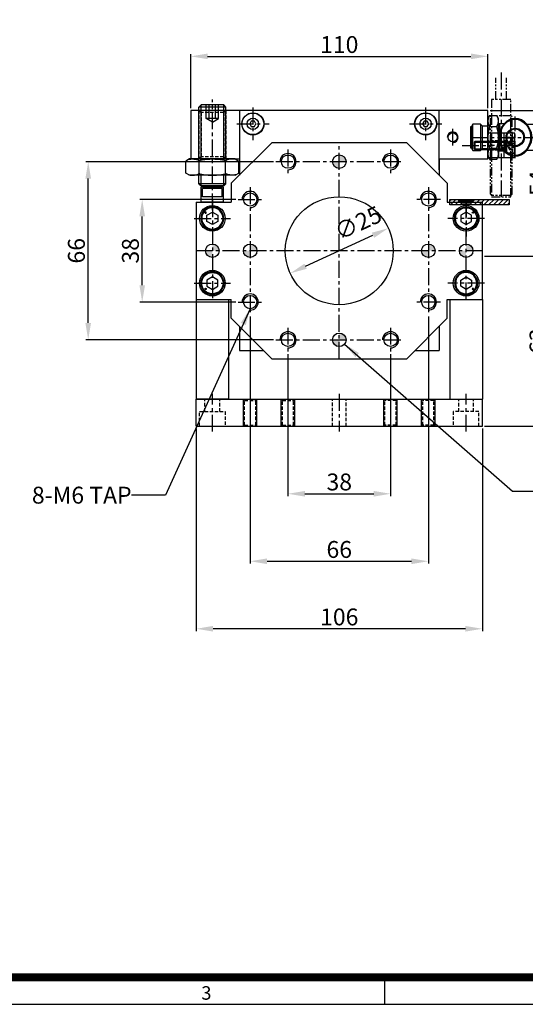
# Model space of a CAD drawing. Units: millimetres. Extents: x 0 to 840, y 0 to 594.
# Drawn here: x 285 to 472, y 0 to 365 of the extents above; entities that cross this region are included whole.
import ezdxf
from ezdxf.enums import TextEntityAlignment as Align

# ---------------------------------------------------------------- set-up
doc = ezdxf.new("R2010")
doc.units = ezdxf.units.MM
doc.header["$LTSCALE"] = 5
doc.header["$MEASUREMENT"] = 0
for name, pattern in [('CENTER', [2, 1.25, -0.25, 0.25, -0.25]), ('DASHED', [3.5, 2, -1.5]), ('HIDDEN', [0.375, 0.25, -0.125]), ('PHANTOM2', [1.25, 0.625, -0.125, 0.125, -0.125, 0.125, -0.125])]:
    doc.linetypes.add(name, pattern=pattern)
for name, color, linetype in [('3', 3, 'Continuous'), ('AM_VIS', 7, 'Continuous'), ('bom-udef', 3, 'Continuous'), ('CENTER', 1, 'CENTER'), ('cl', 1, 'CENTER'), ('DIM', 4, 'Continuous'), ('hl', 2, 'HIDDEN'), ('NORMAL', 7, 'Continuous'), ('rd', 1, 'Continuous'), ('SENSOR', 7, 'Continuous')]:
    doc.layers.add(name, color=color, linetype=linetype)
doc.styles.add('DIM', font='ROMANS.shx')
doc.styles.get("Standard").update_dxf_attribs({"font": 'romans.shx', "bigfont": 'hgs.shx'})
doc.dimstyles.new('ISO-25', dxfattribs={"dimtxt": 2.5, "dimasz": 2.5, "dimexe": 1.25, "dimexo": 0.625, "dimtad": 1, "dimtxsty": 'Standard', "dimcen": 2.5, "dimclrd": 3, "dimclre": 3, "dimadec": 0, "dimazin": 0, "dimtfac": 1, "dimtmove": 0, "dimatfit": 3, "dimfxl": 0, "dimarcsym": 0})
doc.dimstyles.get("Standard").update_dxf_attribs({"dimtxt": 2.5, "dimasz": 2.5, "dimexe": 0.3425, "dimexo": 0.3425, "dimgap": 1, "dimtad": 1, "dimzin": 12, "dimdsep": 46, "dimtxsty": 'Standard', "dimcen": 0.09, "dimclrd": 2, "dimclre": 2, "dimclrt": 3, "dimadec": 0, "dimazin": 3, "dimtfac": 1, "dimtmove": 0, "dimatfit": 0, "dimfxl": 0, "dimtolj": 1, "dimtzin": 0, "dimarcsym": 0})

# ---------------------------------------------------------------- blocks, each defined once
blk = doc.blocks.new('A$C72C11EAB')
at = {"layer": '3'}
for p, q in [((168, 4), (168, 0)), ((0, 0), (336, 0))]:
    blk.add_line(p, q, dxfattribs=at)
at = {"layer": '3', "const_width": 1.2}
blk.add_lwpolyline([(4, 4), (332, 4), (332, 233.6), (4, 233.6)], close=True, dxfattribs=at)
at = {"layer": '3', "insert": (140.87, 2.68), "char_height": 2, "width": 22.8674, "attachment_point": 1}
blk.add_mtext('{\\f돋움체|b0|i0|c129|p49;3}', dxfattribs=at)
blk = doc.blocks.new('*D245')
at = {"color": 3, "lineweight": -2}
for p, q in [((348.3, 331.94), (348.3, 351.94)), ((354.55, 351.08), (452.05, 351.08)), ((458.3, 331.94), (458.3, 351.94))]:
    blk.add_line(p, q, dxfattribs=at)
at = {"color": 3}
for points in [[(354.55, 352.13), (354.55, 350.04), (348.3, 351.08)], [(452.05, 352.13), (452.05, 350.04), (458.3, 351.08)]]:
    blk.add_solid(points, dxfattribs=at)
at = {"layer": 'DEFPOINTS', "color": 0}
for p in [(458.3, 351.08), (348.3, 331.08), (458.3, 331.08)]:
    blk.add_point(p, dxfattribs=at)
at = {"color": 2, "insert": (403.3, 355.46), "char_height": 6.25, "attachment_point": 5, "style": 'DIM'}
blk.add_mtext('\\A1;110', dxfattribs=at)
blk = doc.blocks.new('HS_BOM')
blk.add_circle((0, 0), 0.25)
at = {"flags": 1}
for tag, p in [('A', (-0.03, 0.62)), ('C', (-0.03, 0.3)), ('B', (-0.03, 0.46)), ('D', (-0.03, 0.14)), ('E', (-0.03, -0.02)), ('G', (-0.03, -0.33)), ('J', (-0.03, -0.8)), ('F', (-0.03, -0.19)), ('H', (-0.03, -0.48)), ('I', (-0.03, -0.64))]:
    blk.add_attdef(tag, p, '', height=0.1, dxfattribs=at)
blk = doc.blocks.new('A$C01502320')
at = {"color": 5}
for p, q in [((4.25, 6.56), (2.25, 5.4)), ((2.25, 5.4), (2.25, 3.1)), ((6.25, 5.4), (4.25, 6.56)), ((6.25, 3.1), (6.25, 5.4)), ((2.25, 3.1), (4.25, 1.94)), ((4.25, 1.94), (6.25, 3.1))]:
    blk.add_line(p, q, dxfattribs=at)
for radius in [4.25, 3.95]:
    blk.add_circle((4.25, 4.25), radius, dxfattribs=at)
at = {"layer": 'bom-udef', "color": 5}
blk.add_blockref('HS_BOM', (6.75, 6.38), dxfattribs=at)
blk = doc.blocks.new('A$C4A736BE4')
h = blk.add_hatch(color=256)
h.paths.add_polyline_path([(53.75, 73), (51.25, 73, 0.414214), (53.75, 70.5)])
h.paths.add_polyline_path([(56.25, 73, 0.414214), (53.75, 75.5), (53.75, 73)])
h = blk.add_hatch(color=256)
h.paths.add_polyline_path([(6.75, 40), (4.25, 40, 0.414214), (6.75, 37.5)])
h.paths.add_polyline_path([(6.75, 42.5), (6.75, 40), (9.25, 40, 0.414214)])
h = blk.add_hatch(color=256)
h.paths.add_polyline_path([(20.75, 40), (18.25, 40, 0.414214), (20.75, 37.5)])
h.paths.add_polyline_path([(20.75, 42.5), (20.75, 40), (23.25, 40, 0.414214)])
h = blk.add_hatch(color=256)
h.paths.add_polyline_path([(86.75, 40), (84.25, 40, 0.414214), (86.75, 37.5)])
h.paths.add_polyline_path([(86.75, 42.5), (86.75, 40), (89.25, 40, 0.414214)])
h = blk.add_hatch(color=256)
h.paths.add_polyline_path([(100.75, 40), (98.25, 40, 0.414214), (100.75, 37.5)])
h.paths.add_polyline_path([(100.75, 42.5), (100.75, 40), (103.25, 40, 0.414214)])
h = blk.add_hatch(color=256)
h.paths.add_polyline_path([(53.75, 7), (51.25, 7, 0.414214), (53.75, 4.5)])
h.paths.add_polyline_path([(53.75, 9.5), (53.75, 7), (56.25, 7, 0.414214)])
for p, q in [((13.75, 65), (28.75, 80)), ((78.75, 80), (28.75, 80)), ((78.75, 80), (93.75, 65)), ((13.75, 65), (13.75, 58)), ((93.75, 65), (93.75, 58)), ((0.75, 58), (0.75, 22)), ((0.75, 58), (13.75, 58)), ((93.75, 58), (106.75, 58)), ((106.75, 22), (106.75, 58)), ((0.75, 22), (13.75, 22)), ((13.75, 15), (13.75, 22)), ((93.75, 15), (93.75, 22)), ((93.75, 22), (106.75, 22)), ((28.75, 0), (13.75, 15)), ((93.75, 15), (78.75, 0)), ((28.75, 0), (78.75, 0))]:
    blk.add_line(p, q)
for centre, radius in [((34.75, 73), 2.46), ((53.75, 73), 2.5), ((72.75, 73), 2.46), ((20.75, 59), 2.46), ((53.75, 40), 20), ((86.75, 59), 2.46), ((6.75, 52), 4.75), ((100.75, 52), 4.75), ((6.75, 40), 2.5), ((20.75, 40), 2.5), ((86.75, 40), 2.5), ((100.75, 40), 2.5), ((6.75, 28), 4.75), ((100.75, 28), 4.75), ((20.75, 21), 2.46), ((86.75, 21), 2.46), ((34.75, 7), 2.46), ((53.75, 7), 2.5), ((72.75, 7), 2.46)]:
    blk.add_circle(centre, radius)
at = {"color": 1}
for centre in [(34.75, 73), (72.75, 73), (20.75, 59), (86.75, 59), (20.75, 21), (86.75, 21), (34.75, 7), (72.75, 7)]:
    blk.add_arc(centre, 3, 270, 180, dxfattribs=at)
at = {"layer": 'cl'}
for p, q in [((34.75, 77.5), (34.75, 68.5)), ((53.75, 0), (53.75, 80)), ((72.75, 77.5), (72.75, 68.5)), ((30.25, 73), (77.25, 73)), ((20.75, 63.5), (20.75, 16.5)), ((86.75, 63.5), (86.75, 16.5)), ((6.75, 58.75), (6.75, 21.25)), ((16.25, 59), (25.25, 59)), ((91.25, 59), (82.25, 59)), ((100.75, 58.75), (100.75, 45.25)), ((100.75, 22), (100.75, 58)), ((0, 52), (13.5, 52)), ((107.5, 52), (94, 52)), ((106.75, 40), (0.75, 40)), ((0, 28), (13.5, 28)), ((107.5, 28), (94, 28)), ((16.25, 21), (25.25, 21)), ((91.25, 21), (82.25, 21)), ((34.75, 11.5), (34.75, 2.5)), ((72.75, 11.5), (72.75, 2.5)), ((30.25, 7), (77.25, 7))]:
    blk.add_line(p, q, dxfattribs=at)
at = {"xscale": -1}
blk.add_blockref('A$C01502320', (11, 47.75), dxfattribs=at)
blk.add_blockref('A$C01502320', (96.5, 47.75))
at = {"rotation": 180}
blk.add_blockref('A$C01502320', (11, 32.25), dxfattribs=at)
at = {"xscale": -1, "rotation": 180}
blk.add_blockref('A$C01502320', (96.5, 32.25), dxfattribs=at)
blk = doc.blocks.new('*D223')
at = {"color": 3, "lineweight": -2}
for p, q in [((370.3, 254.73), (370.3, 163.23)), ((436.3, 254.73), (436.3, 163.23)), ((376.55, 164.08), (430.05, 164.08))]:
    blk.add_line(p, q, dxfattribs=at)
at = {"color": 3}
for points in [[(376.55, 165.13), (376.55, 163.04), (370.3, 164.08)], [(430.05, 165.13), (430.05, 163.04), (436.3, 164.08)]]:
    blk.add_solid(points, dxfattribs=at)
at = {"layer": 'DEFPOINTS', "color": 0}
for p in [(370.3, 255.58), (436.3, 255.58), (436.3, 164.08)]:
    blk.add_point(p, dxfattribs=at)
at = {"color": 2, "insert": (403.3, 168.46), "char_height": 6.25, "attachment_point": 5, "style": 'DIM'}
blk.add_mtext('\\A1;66', dxfattribs=at)
blk = doc.blocks.new('A$C72C40BD1')
at = {"layer": 'NORMAL', "color": 1, "linetype": 'CENTER'}
blk.add_line((4, 0), (4, 46), dxfattribs=at)
at = {"layer": 'SENSOR', "color": 6, "linetype": 'PHANTOM2'}
for p, q in [((0, 45.06), (0.44, 45.5)), ((0, 45.06), (0, 16.44)), ((0.44, 10), (0.44, 46)), ((0.44, 46), (7.56, 46)), ((7.56, 45.5), (0.44, 45.5)), ((7.56, 46), (7.56, 10)), ((8, 45.06), (7.56, 45.5)), ((8, 45.06), (8, 16.44)), ((0, 16.44), (0.44, 16)), ((7.56, 16), (0.44, 16)), ((8, 16.44), (7.56, 16)), ((7.56, 10), (0.44, 10)), ((2, 10), (2, 2)), ((6, 10), (6, 2))]:
    blk.add_line(p, q, dxfattribs=at)
blk = doc.blocks.new('A$C07DB47D6')
at = {"color": 1, "linetype": 'CENTER'}
for p, q in [((4.5, 10), (4.5, 0)), ((0, 5), (9, 5))]:
    blk.add_line(p, q, dxfattribs=at)
for p, q in [((0, 6), (9, 6)), ((0, 4), (9, 4))]:
    blk.add_line(p, q)
blk.add_lwpolyline([(0, 0), (9, 0), (9, 10), (0, 10)], close=True)
at = {"layer": 'hl', "color": 4}
for p, q in [((0, 9), (9, 9)), ((1.5, 10), (1.5, 7)), ((7.5, 10), (7.5, 7)), ((1.5, 7), (7.5, 7)), ((2.75, 7), (2.75, 6)), ((2.75, 4), (2.75, 0)), ((6.25, 7), (6.25, 6)), ((6.25, 4), (6.25, 0)), ((0, 1), (9, 1))]:
    blk.add_line(p, q, dxfattribs=at)
blk = doc.blocks.new('*D225')
at = {"color": 3, "lineweight": -2}
for p, q in [((350.3, 213.23), (350.3, 138.23)), ((456.3, 213.23), (456.3, 138.23)), ((450.05, 139.08), (356.55, 139.08))]:
    blk.add_line(p, q, dxfattribs=at)
at = {"color": 3}
for points in [[(356.55, 140.13), (356.55, 138.04), (350.3, 139.08)], [(450.05, 140.13), (450.05, 138.04), (456.3, 139.08)]]:
    blk.add_solid(points, dxfattribs=at)
at = {"layer": 'DEFPOINTS', "color": 0}
for p in [(350.3, 214.08), (456.3, 214.08), (350.3, 139.08)]:
    blk.add_point(p, dxfattribs=at)
at = {"color": 2, "insert": (403.3, 143.46), "char_height": 6.25, "attachment_point": 5, "style": 'DIM'}
blk.add_mtext('\\A1;106', dxfattribs=at)
blk = doc.blocks.new('A$C5DF74E48')
at = {"color": 5}
for p, q in [((0, 5.3), (0.2, 5.5)), ((0, 0.2), (0, 5.3)), ((0.2, 5.5), (0.2, 0)), ((0.2, 5.5), (3, 5.5)), ((3, 5.5), (3, 0)), ((3, 4.25), (14.73, 4.25)), ((3.57, 4.25), (3.57, 1.25)), ((14.73, 4.25), (15, 3.98)), ((14.73, 4.25), (14.73, 1.25)), ((15, 3.98), (15, 1.52)), ((0.2, 0), (0, 0.2)), ((3, 0), (0.2, 0)), ((14.73, 1.25), (3, 1.25)), ((15, 1.52), (14.73, 1.25))]:
    blk.add_line(p, q, dxfattribs=at)
at = {"layer": 'hl', "color": 5}
for p, q in [((0, 4.19), (2.1, 4.19)), ((2.1, 4.19), (2.1, 1.31)), ((2.1, 4.19), (2.73, 2.75)), ((0, 3.47), (2.1, 3.47)), ((0, 2.03), (2.1, 2.03)), ((2.1, 1.31), (0, 1.31)), ((2.73, 2.75), (2.1, 1.31))]:
    blk.add_line(p, q, dxfattribs=at)
at = {"layer": 'rd', "color": 5}
for p, q in [((3.57, 3.98), (3.1, 4.25)), ((15, 3.98), (3.57, 3.98)), ((3.57, 1.52), (3.1, 1.25)), ((15, 1.52), (3.57, 1.52))]:
    blk.add_line(p, q, dxfattribs=at)
at = {"layer": 'bom-udef', "color": 5}
blk.add_blockref('HS_BOM', (1.5, 4.13), dxfattribs=at)
blk = doc.blocks.new('A$C3DBB14E5')
at = {"color": 7, "linetype": 'Continuous'}
for p, q in [((4.81, 38.19), (5.63, 39)), ((14.81, 38.19), (4.81, 38.19)), ((4.81, 19), (4.81, 38.19)), ((14, 39), (5.63, 39)), ((14.81, 38.19), (14, 39)), ((14.81, 19), (14.81, 38.19)), ((1.31, 19), (0, 18.24)), ((0, 13.76), (0, 18.24)), ((18.31, 19), (1.31, 19)), ((4.91, 13.76), (4.91, 18.24)), ((14.72, 13.76), (14.72, 18.24)), ((18.31, 19), (19.63, 18.24)), ((19.63, 13.76), (19.63, 18.24)), ((1.31, 13), (0, 13.76)), ((18.31, 13), (1.31, 13)), ((4.81, 9.81), (4.81, 13)), ((14.81, 9.81), (14.81, 13)), ((18.31, 13), (19.63, 13.76)), ((4.81, 9.81), (5.63, 9)), ((14.81, 9.81), (4.81, 9.81)), ((14, 9), (5.63, 9)), ((5.66, 3), (5.66, 8.5)), ((13.96, 8.5), (5.66, 8.5)), ((6.36, 8.5), (6.36, 9)), ((13.26, 8.5), (13.26, 9)), ((13.96, 3), (13.96, 8.5)), ((14.81, 9.81), (14, 9)), ((13.96, 3), (5.66, 3))]:
    blk.add_line(p, q, dxfattribs=at)
at = {"color": 3, "linetype": 'Continuous'}
for p, q in [((5.63, 19), (5.63, 39)), ((14, 19), (14, 39)), ((5.63, 9), (5.63, 13)), ((14, 9), (14, 13))]:
    blk.add_line(p, q, dxfattribs=at)
at = {"color": 3, "linetype": 'DASHED'}
for p, q in [((7.51, 34), (7.51, 39)), ((8.66, 34), (8.66, 39)), ((10.97, 34), (10.97, 39)), ((12.12, 34), (12.12, 39)), ((12.12, 34), (7.51, 34)), ((9.81, 32.67), (7.51, 34)), ((9.81, 32.67), (12.12, 34)), ((6.16, 5), (6.16, 8)), ((13.46, 8), (6.16, 8)), ((6.36, 8), (6.36, 8.5)), ((13.26, 8), (13.26, 8.5)), ((13.46, 5), (13.46, 8)), ((13.46, 5), (6.16, 5))]:
    blk.add_line(p, q, dxfattribs=at)
at = {"color": 7, "linetype": 'Continuous'}
for points in [[(1.1, 18.87, -0.01183), (1.35, 18.92, -0.010156), (1.6, 18.95, -0.009085), (1.85, 18.98, -0.008445), (2.11, 18.99, -0.008135), (2.36, 19, -0.008009), (2.61, 19, -0.008153), (2.87, 18.99, -0.008573), (3.12, 18.97, -0.009326), (3.37, 18.94, -0.010555), (3.63, 18.91, -0.012491), (3.88, 18.86, -0.015696), (4.12, 18.8, -0.021646), (4.37, 18.72, -0.034421), (4.6, 18.61, -0.070464), (4.8, 18.46, -0.200137), (4.91, 18.24)], [(4.91, 18.24, -0.220972), (5.41, 18.58, -0.028745), (6.03, 18.72, -0.01386), (6.65, 18.82, -0.009127), (7.28, 18.89, -0.006995), (7.91, 18.94, -0.005881), (8.54, 18.97, -0.005292), (9.18, 18.99, -0.005032), (9.81, 19, -0.00503), (10.45, 18.99, -0.005279), (11.08, 18.97, -0.005876), (11.71, 18.94, -0.00698), (12.34, 18.89, -0.009112), (12.97, 18.82, -0.01384), (13.6, 18.72, -0.02861), (14.22, 18.58, -0.220523), (14.72, 18.24)], [(18.53, 18.87, 0.01183), (18.28, 18.92, 0.010156), (18.03, 18.95, 0.009085), (17.78, 18.98, 0.008445), (17.52, 18.99, 0.008135), (17.27, 19, 0.008009), (17.02, 19, 0.008153), (16.76, 18.99, 0.008573), (16.51, 18.97, 0.009326), (16.26, 18.94, 0.010555), (16, 18.91, 0.012491), (15.75, 18.86, 0.015696), (15.51, 18.8, 0.021646), (15.26, 18.72, 0.034421), (15.03, 18.61, 0.070464), (14.83, 18.46, 0.200137), (14.72, 18.24)], [(1.1, 13.13, 0.01183), (1.35, 13.08, 0.010156), (1.6, 13.05, 0.009085), (1.85, 13.02, 0.008445), (2.11, 13.01, 0.008135), (2.36, 13, 0.008009), (2.61, 13, 0.008153), (2.87, 13.01, 0.008573), (3.12, 13.03, 0.009326), (3.37, 13.06, 0.010555), (3.63, 13.09, 0.012491), (3.88, 13.14, 0.015696), (4.12, 13.2, 0.021646), (4.37, 13.28, 0.034421), (4.6, 13.39, 0.070464), (4.8, 13.54, 0.200137), (4.91, 13.76)], [(4.91, 13.76, 0.220972), (5.41, 13.42, 0.028745), (6.03, 13.28, 0.01386), (6.65, 13.18, 0.009127), (7.28, 13.11, 0.006995), (7.91, 13.06, 0.005881), (8.54, 13.03, 0.005292), (9.18, 13.01, 0.005032), (9.81, 13, 0.00503), (10.45, 13.01, 0.005279), (11.08, 13.03, 0.005876), (11.71, 13.06, 0.00698), (12.34, 13.11, 0.009112), (12.97, 13.18, 0.01384), (13.6, 13.28, 0.02861), (14.22, 13.42, 0.220523), (14.72, 13.76)], [(18.53, 13.13, -0.01183), (18.28, 13.08, -0.010156), (18.03, 13.05, -0.009085), (17.78, 13.02, -0.008445), (17.52, 13.01, -0.008135), (17.27, 13, -0.008009), (17.02, 13, -0.008153), (16.76, 13.01, -0.008573), (16.51, 13.03, -0.009326), (16.26, 13.06, -0.010555), (16, 13.09, -0.012491), (15.75, 13.14, -0.015696), (15.51, 13.2, -0.021646), (15.26, 13.28, -0.034421), (15.03, 13.39, -0.070464), (14.83, 13.54, -0.200137), (14.72, 13.76)]]:
    blk.add_lwpolyline(points, format="xyb", dxfattribs=at)
at = {"layer": 'CENTER', "color": 1, "linetype": 'CENTER'}
blk.add_line((9.81, 0), (9.81, 41), dxfattribs=at)
blk = doc.blocks.new('A$C27276AD1')
at = {"layer": 'AM_VIS', "color": 5}
for p, q in [((4.73, 37.7), (4.23, 37.2)), ((11.93, 37.2), (4.23, 37.2)), ((4.23, 37.2), (4.23, 34.2)), ((4.73, 37.7), (11.43, 37.7)), ((11.93, 37.2), (11.43, 37.7)), ((11.93, 34.2), (11.93, 37.2)), ((4.23, 34.2), (4.73, 33.7)), ((4.23, 34.2), (11.93, 34.2)), ((11.43, 33.7), (4.73, 33.7)), ((5.93, 33.7), (5.93, 32.8)), ((10.23, 32.8), (10.23, 33.7)), ((11.43, 33.7), (11.93, 34.2)), ((3.38, 31.7), (3.08, 31.4)), ((3.08, 31.4), (3.08, 28.5)), ((13.08, 31.4), (3.08, 31.4)), ((3.38, 31.7), (12.78, 31.7)), ((5.58, 32.5), (5.58, 31.7)), ((5.58, 32.5), (10.58, 32.5)), ((5.93, 32.8), (5.63, 32.5)), ((5.93, 32.8), (10.23, 32.8)), ((10.53, 32.5), (10.23, 32.8)), ((10.58, 31.7), (10.58, 32.5)), ((13.08, 31.4), (12.78, 31.7)), ((13.08, 28.5), (13.08, 31.4)), ((3.08, 28.5), (3.38, 28.2)), ((3.08, 28.5), (13.08, 28.5)), ((3.58, 27.2), (3.28, 26.9)), ((3.28, 26.9), (3.28, 20.93)), ((12.88, 26.9), (3.28, 26.9)), ((12.78, 28.2), (3.38, 28.2)), ((3.58, 27.2), (12.58, 27.2)), ((5.58, 28.2), (5.58, 27.2)), ((10.58, 27.2), (10.58, 28.2)), ((12.88, 26.9), (12.58, 27.2)), ((12.78, 28.2), (13.08, 28.5)), ((12.88, 20.93), (12.88, 26.9)), ((3.08, 12.44), (3.08, 10.75)), ((13.08, 10.75), (13.08, 12.44)), ((1.08, 10.4), (0, 9.77)), ((0, 7.03), (0, 9.77)), ((2.02, 10.4), (1.08, 10.4)), ((8.08, 10.4), (2.02, 10.4)), ((3.08, 10.75), (3.28, 10.4)), ((3.08, 10.75), (6.03, 10.75)), ((4.04, 7.03), (4.04, 9.77)), ((14.15, 10.4), (8.08, 10.4)), ((10.14, 10.75), (13.08, 10.75)), ((12.12, 7.03), (12.12, 9.77)), ((12.88, 10.4), (13.08, 10.75)), ((15.08, 10.4), (14.15, 10.4)), ((16.17, 9.77), (15.08, 10.4)), ((16.17, 7.03), (16.17, 9.77)), ((0, 7.03), (1.08, 6.4)), ((1.08, 6.4), (2.02, 6.4)), ((2.02, 6.4), (8.08, 6.4)), ((3.98, 4.4), (3.22, 3.7)), ((3.22, 3.7), (3.22, 0.87)), ((3.22, 3.7), (12.95, 3.7)), ((3.98, 6.4), (3.98, 4.4)), ((12.18, 4.4), (3.98, 4.4)), ((8.08, 6.4), (14.15, 6.4)), ((12.18, 4.4), (12.18, 6.4)), ((12.95, 3.7), (12.18, 4.4)), ((12.95, 0.87), (12.95, 3.7)), ((14.15, 6.4), (15.08, 6.4)), ((15.08, 6.4), (16.17, 7.03)), ((12.95, 0.87), (3.22, 0.87)), ((3.22, 0.87), (4.03, 0.4)), ((4.03, 0.4), (4.18, 0)), ((12.13, 0.4), (4.03, 0.4)), ((11.98, 0), (12.13, 0.4)), ((12.13, 0.4), (12.95, 0.87)), ((4.18, 0), (11.98, 0))]:
    blk.add_line(p, q, dxfattribs=at)
for points in [[(1.08, 16.6), (1.19, 15.57), (1.5, 14.57), (2.14, 13.46), (3.05, 12.46), (4.2, 11.65), (5.56, 11.05), (7.04, 10.72), (8.57, 10.66), (10.08, 10.9), (11.47, 11.39), (12.69, 12.12), (13.69, 13.03), (14.43, 14.08), (14.89, 15.23), (15.08, 16.42), (14.98, 17.63), (14.59, 18.8), (13.91, 19.9), (12.96, 20.87), (11.77, 21.66), (10.4, 22.22), (8.9, 22.51), (7.37, 22.52), (5.87, 22.25), (4.5, 21.71), (3.31, 20.96), (2.35, 20.02), (1.65, 18.95), (1.23, 17.8), (1.08, 16.6)], [(1.38, 16.6), (1.52, 17.73), (1.92, 18.82), (2.59, 19.83), (3.5, 20.72), (4.64, 21.44), (5.96, 21.96), (7.39, 22.22), (8.87, 22.21), (10.31, 21.93), (11.63, 21.39), (12.77, 20.64), (13.67, 19.71), (14.31, 18.67), (14.68, 17.57), (14.78, 16.43), (14.61, 15.31), (14.16, 14.23), (13.46, 13.23), (12.51, 12.36), (11.34, 11.67), (10.01, 11.19), (8.56, 10.96), (7.08, 11.01), (5.65, 11.34), (4.35, 11.91), (3.25, 12.69), (2.38, 13.63), (1.78, 14.69), (1.48, 15.63), (1.38, 16.6)], [(1.08, 16.6), (1.38, 16.6)], [(2.02, 10.4), (1.04, 10.25), (0, 9.77)], [(4.04, 9.77), (3, 10.25), (2.02, 10.4)], [(8.08, 10.4), (6.13, 10.25), (4.04, 9.77)], [(12.12, 9.77), (10.03, 10.25), (8.08, 10.4)], [(14.15, 10.4), (13.17, 10.25), (12.12, 9.77)], [(16.17, 9.77), (15.12, 10.25), (14.15, 10.4)], [(0, 7.03), (1.04, 6.55), (2.02, 6.4)], [(2.02, 6.4), (3, 6.55), (4.04, 7.03)], [(4.04, 7.03), (6.13, 6.55), (8.08, 6.4)], [(8.08, 6.4), (10.03, 6.55), (12.12, 7.03)], [(12.12, 7.03), (13.17, 6.55), (14.15, 6.4)], [(14.15, 6.4), (15.12, 6.55), (16.17, 7.03)]]:
    blk.add_lwpolyline(points, dxfattribs=at)
for radius in [3.4, 3.1]:
    blk.add_circle((8.08, 16.6), radius, dxfattribs=at)
for radius, start, end in [(6.2, 57.7494, 122.2506), (6.03, 72.6242, 107.3758), (6.2, 237.7494, 302.2506), (6.03, 252.6242, 287.3758)]:
    blk.add_arc((8.08, 16.6), radius, start, end, dxfattribs=at)
at = {"layer": 'CENTER'}
for p, q in [((8.08, 0), (8.08, 37.7)), ((15.77, 16.6), (0.39, 16.6))]:
    blk.add_line(p, q, dxfattribs=at)
blk = doc.blocks.new('*D234')
at = {"color": 3, "lineweight": -2}
for p, q in [((384.3, 240.73), (384.3, 188.23)), ((422.3, 240.73), (422.3, 188.23)), ((390.55, 189.08), (416.05, 189.08))]:
    blk.add_line(p, q, dxfattribs=at)
at = {"color": 3}
for points in [[(390.55, 190.13), (390.55, 188.04), (384.3, 189.08)], [(416.05, 190.13), (416.05, 188.04), (422.3, 189.08)]]:
    blk.add_solid(points, dxfattribs=at)
at = {"layer": 'DEFPOINTS', "color": 0}
for p in [(384.3, 241.58), (422.3, 241.58), (422.3, 189.08)]:
    blk.add_point(p, dxfattribs=at)
at = {"color": 2, "insert": (403.3, 193.46), "char_height": 6.25, "attachment_point": 5, "style": 'DIM'}
blk.add_mtext('\\A1;38', dxfattribs=at)
blk = doc.blocks.new('*D235')
at = {"color": 3, "lineweight": -2}
for p, q in [((364.94, 298.08), (329.44, 298.08)), ((330.3, 266.33), (330.3, 291.83)), ((364.94, 260.08), (329.44, 260.08))]:
    blk.add_line(p, q, dxfattribs=at)
at = {"color": 3}
for points in [[(329.26, 291.83), (331.34, 291.83), (330.3, 298.08)], [(329.26, 266.33), (331.34, 266.33), (330.3, 260.08)]]:
    blk.add_solid(points, dxfattribs=at)
at = {"layer": 'DEFPOINTS', "color": 0}
for p in [(330.3, 298.08), (365.8, 298.08), (365.8, 260.08)]:
    blk.add_point(p, dxfattribs=at)
at = {"color": 2, "insert": (325.93, 279.08), "char_height": 6.25, "attachment_point": 5, "rotation": 90, "style": 'DIM'}
blk.add_mtext('\\A1;38', dxfattribs=at)
blk = doc.blocks.new('*D236')
at = {"color": 3, "lineweight": -2}
for p, q in [((378.94, 312.08), (309.44, 312.08)), ((310.3, 252.33), (310.3, 305.83)), ((378.94, 246.08), (309.44, 246.08))]:
    blk.add_line(p, q, dxfattribs=at)
at = {"color": 3}
for points in [[(309.26, 305.83), (311.34, 305.83), (310.3, 312.08)], [(309.26, 252.33), (311.34, 252.33), (310.3, 246.08)]]:
    blk.add_solid(points, dxfattribs=at)
at = {"layer": 'DEFPOINTS', "color": 0}
for p in [(310.3, 312.08), (379.8, 312.08), (379.8, 246.08)]:
    blk.add_point(p, dxfattribs=at)
at = {"color": 2, "insert": (305.93, 279.08), "char_height": 6.25, "attachment_point": 5, "rotation": 90, "style": 'DIM'}
blk.add_mtext('\\A1;66', dxfattribs=at)
blk = doc.blocks.new('*D237')
at = {"color": 3, "lineweight": -2}
for p, q in [((459.16, 331.08), (482.16, 331.08)), ((481.3, 324.83), (481.3, 283.33)), ((457.16, 277.08), (482.16, 277.08))]:
    blk.add_line(p, q, dxfattribs=at)
at = {"color": 3}
for points in [[(480.26, 324.83), (482.34, 324.83), (481.3, 331.08)], [(480.26, 283.33), (482.34, 283.33), (481.3, 277.08)]]:
    blk.add_solid(points, dxfattribs=at)
at = {"layer": 'DEFPOINTS', "color": 0}
for p in [(458.3, 331.08), (456.3, 277.08), (481.3, 277.08)]:
    blk.add_point(p, dxfattribs=at)
at = {"color": 2, "insert": (476.93, 304.08), "char_height": 6.25, "attachment_point": 5, "rotation": 90, "style": 'DIM'}
blk.add_mtext('\\A1;54', dxfattribs=at)
blk = doc.blocks.new('*D238')
at = {"color": 3, "lineweight": -2}
for p, q in [((457.16, 277.08), (482.16, 277.08)), ((481.3, 270.83), (481.3, 220.33)), ((457.16, 214.08), (482.16, 214.08))]:
    blk.add_line(p, q, dxfattribs=at)
at = {"color": 3}
for points in [[(480.26, 270.83), (482.34, 270.83), (481.3, 277.08)], [(480.26, 220.33), (482.34, 220.33), (481.3, 214.08)]]:
    blk.add_solid(points, dxfattribs=at)
at = {"layer": 'DEFPOINTS', "color": 0}
for p in [(456.3, 277.08), (456.3, 214.08), (481.3, 214.08)]:
    blk.add_point(p, dxfattribs=at)
at = {"color": 2, "insert": (476.93, 245.58), "char_height": 6.25, "attachment_point": 5, "rotation": 90, "style": 'DIM'}
blk.add_mtext('\\A1;63', dxfattribs=at)
blk = doc.blocks.new('*D239')
at = {"color": 3, "lineweight": -2}
for p, q in [((459.16, 331.08), (507.16, 331.08)), ((506.3, 220.33), (506.3, 324.83)), ((457.16, 214.08), (507.16, 214.08))]:
    blk.add_line(p, q, dxfattribs=at)
at = {"color": 3}
for points in [[(505.26, 324.83), (507.34, 324.83), (506.3, 331.08)], [(505.26, 220.33), (507.34, 220.33), (506.3, 214.08)]]:
    blk.add_solid(points, dxfattribs=at)
at = {"layer": 'DEFPOINTS', "color": 0}
for p in [(458.3, 331.08), (506.3, 331.08), (456.3, 214.08)]:
    blk.add_point(p, dxfattribs=at)
at = {"color": 2, "insert": (501.93, 272.58), "char_height": 6.25, "attachment_point": 5, "rotation": 90, "style": 'DIM'}
blk.add_mtext('\\A1;117', dxfattribs=at)
blk = doc.blocks.new('*D253')
at = {"layer": 'DEFPOINTS', "color": 0}
for p in [(421.47, 287.44), (385.13, 270.73)]:
    blk.add_point(p, dxfattribs=at)
at = {"layer": 'DIM', "color": 3, "lineweight": -2}
blk.add_line((390.81, 273.34), (415.79, 284.83), dxfattribs=at)
at = {"layer": 'DIM', "color": 3}
for points in [[(415.36, 285.78), (416.23, 283.89), (421.47, 287.44)], [(390.37, 274.28), (391.24, 272.39), (385.13, 270.73)]]:
    blk.add_solid(points, dxfattribs=at)
at = {"layer": 'DIM', "color": 7, "insert": (410.6, 288.64), "char_height": 6.25, "attachment_point": 5, "rotation": 24.7066, "style": 'DIM'}
blk.add_mtext('∅25', dxfattribs=at)

msp = doc.modelspace()

# ---------------------------------------------------------------- hatches: boundary and pattern name
h = msp.add_hatch()
h.set_pattern_fill('ANSI31', color=3, scale=10, style=0)
h.set_pattern_definition([(45, (-642.514, -292.3985), (-0.8838835, 0.8838835), [])])
h.paths.add_polyline_path([(448.701, 296.085), (448.701, 296.435), (447.551, 297.585), (447.551, 298.085), (444.301, 298.085), (444.301, 296.085)])
h.paths.add_polyline_path([(466.301, 296.085), (466.301, 298.085), (453.051, 298.085), (453.051, 297.585), (451.901, 296.435), (451.901, 296.085)])

# ---------------------------------------------------------------- linework, layer by layer
for p, q in [((348.301, 331.085), (348.301, 313.085)), ((458.301, 331.085), (348.301, 331.085)), ((440.301, 331.085), (366.301, 331.085)), ((366.301, 331.085), (366.301, 309.085)), ((440.301, 309.085), (440.301, 331.085)), ((458.301, 313.085), (458.301, 331.085)), ((348.301, 313.085), (366.301, 313.085)), ((366.301, 313.085), (366.301, 307.085)), ((440.301, 313.085), (440.301, 307.085)), ((440.301, 313.085), (458.301, 313.085)), ((350.301, 261.085), (350.301, 224.085)), ((362.301, 261.085), (362.301, 224.085)), ((444.301, 261.085), (444.301, 224.085)), ((456.301, 261.085), (456.301, 224.085)), ((366.301, 251.085), (366.301, 242.085)), ((440.301, 251.085), (440.301, 242.085)), ((366.301, 242.085), (375.301, 242.085)), ((431.301, 242.085), (440.301, 242.085)), ((350.301, 224.085), (456.301, 224.085)), ((350.301, 214.085), (350.301, 224.085)), ((362.301, 224.085), (350.301, 224.085)), ((444.301, 224.085), (456.301, 224.085)), ((456.301, 214.085), (456.301, 224.085)), ((350.301, 214.085), (456.301, 214.085))]:
    msp.add_line(p, q)
at = {"color": 3}
for p, q in [((447.551, 297.585), (447.551, 298.085)), ((447.551, 297.585), (453.051, 297.585)), ((448.701, 296.435), (447.551, 297.585)), ((448.701, 296.435), (451.901, 296.435)), ((448.701, 296.435), (448.701, 296.085)), ((451.901, 296.435), (453.051, 297.585)), ((451.901, 296.435), (451.901, 296.085)), ((453.051, 297.585), (453.051, 298.085))]:
    msp.add_line(p, q, dxfattribs=at)
at = {"color": 5, "flags": 128}
for points in [[(370.723, 327.085), (370.146, 326.085), (370.723, 325.085), (371.878, 325.085), (372.455, 326.085), (371.878, 327.085)], [(434.723, 327.085), (434.146, 326.085), (434.723, 325.085), (435.878, 325.085), (436.455, 326.085), (435.878, 327.085)]]:
    msp.add_lwpolyline(points, close=True, dxfattribs=at)
at = {"color": 3}
msp.add_lwpolyline([(466.301, 298.085), (466.301, 296.085), (444.301, 296.085), (444.301, 298.085)], close=True, dxfattribs=at)
for centre, radius in [((371.301, 326.085), 4.1), ((435.301, 326.085), 4.1), ((445.301, 321.085), 1.621)]:
    msp.add_circle(centre, radius)
at = {"color": 5}
for centre, radius in [((371.301, 326.085), 4), ((435.301, 326.085), 4), ((371.301, 326.085), 2.1), ((435.301, 326.085), 2.1)]:
    msp.add_circle(centre, radius, dxfattribs=at)
at = {"layer": 'cl'}
for p, q in [((371.301, 332.085), (371.301, 320.085)), ((435.301, 332.085), (435.301, 320.085)), ((365.301, 326.085), (377.301, 326.085)), ((429.301, 326.085), (441.301, 326.085)), ((445.301, 324.285), (445.301, 317.885)), ((448.801, 318.085), (460.301, 318.085)), ((356.301, 212.085), (356.301, 226.085)), ((370.301, 226.085), (370.301, 212.085)), ((384.301, 226.085), (384.301, 212.085)), ((403.301, 226.085), (403.301, 212.085)), ((422.301, 226.085), (422.301, 212.085)), ((436.301, 226.085), (436.301, 212.085)), ((450.301, 212.085), (450.301, 226.085))]:
    msp.add_line(p, q, dxfattribs=at)
at = {"layer": 'hl'}
for p, q in [((351.301, 331.085), (352.113, 330.273)), ((351.301, 331.085), (351.301, 313.085)), ((360.489, 330.273), (352.113, 330.273)), ((352.113, 330.273), (352.113, 313.896)), ((361.301, 331.085), (360.489, 330.273)), ((360.489, 330.273), (360.489, 313.896)), ((361.301, 331.085), (361.301, 313.085)), ((352.113, 313.896), (351.301, 313.085)), ((360.489, 313.896), (352.113, 313.896)), ((360.489, 313.896), (361.301, 313.085)), ((353.551, 219.585), (353.551, 224.085)), ((359.051, 219.585), (359.051, 224.085)), ((368.234, 223.652), (367.801, 224.085)), ((368.234, 214.518), (368.234, 223.652)), ((368.234, 223.652), (372.368, 223.652)), ((372.368, 223.652), (372.801, 224.085)), ((372.368, 214.518), (372.368, 223.652)), ((382.234, 223.652), (381.801, 224.085)), ((382.234, 223.652), (386.368, 223.652)), ((382.234, 214.518), (382.234, 223.652)), ((386.368, 223.652), (386.801, 224.085)), ((386.368, 214.518), (386.368, 223.652)), ((400.801, 214.085), (400.801, 224.085)), ((405.801, 214.085), (405.801, 224.085)), ((420.234, 223.652), (419.801, 224.085)), ((420.234, 214.518), (420.234, 223.652)), ((424.368, 223.652), (420.234, 223.652)), ((424.368, 223.652), (424.801, 224.085)), ((424.368, 214.518), (424.368, 223.652)), ((434.234, 223.652), (433.801, 224.085)), ((438.368, 223.652), (434.234, 223.652)), ((434.234, 214.518), (434.234, 223.652)), ((438.368, 223.652), (438.801, 224.085)), ((438.368, 214.518), (438.368, 223.652)), ((447.551, 219.585), (447.551, 224.085)), ((453.051, 219.585), (453.051, 224.085)), ((351.551, 219.585), (361.051, 219.585)), ((351.551, 214.085), (351.551, 219.585)), ((361.051, 219.585), (361.051, 214.085)), ((445.551, 219.585), (445.551, 214.085)), ((455.051, 219.585), (445.551, 219.585)), ((455.051, 214.085), (455.051, 219.585)), ((367.801, 214.085), (368.234, 214.518)), ((368.234, 214.518), (372.368, 214.518)), ((372.801, 214.085), (372.368, 214.518)), ((381.801, 214.085), (382.234, 214.518)), ((382.234, 214.518), (386.368, 214.518)), ((386.801, 214.085), (386.368, 214.518)), ((419.801, 214.085), (420.234, 214.518)), ((424.368, 214.518), (420.234, 214.518)), ((424.801, 214.085), (424.368, 214.518)), ((433.801, 214.085), (434.234, 214.518)), ((438.368, 214.518), (434.234, 214.518)), ((438.801, 214.085), (438.368, 214.518))]:
    msp.add_line(p, q, dxfattribs=at)
at = {"layer": 'rd'}
for p, q in [((367.801, 214.085), (367.801, 224.085)), ((372.801, 214.085), (372.801, 224.085)), ((381.801, 214.085), (381.801, 224.085)), ((386.801, 214.085), (386.801, 224.085)), ((419.801, 214.085), (419.801, 224.085)), ((424.801, 214.085), (424.801, 224.085)), ((433.801, 214.085), (433.801, 224.085)), ((438.801, 214.085), (438.801, 224.085))]:
    msp.add_line(p, q, dxfattribs=at)
msp.add_arc((445.301, 321.085), 2, 270, 180, dxfattribs=at)

# ---------------------------------------------------------------- block references
at = {"xscale": 2.5, "yscale": 2.5, "zscale": 2.5}
msp.add_blockref('A$C72C11EAB', (0, 0), dxfattribs=at)
at = {"xscale": -1, "rotation": 180}
msp.add_blockref('A$C72C40BD1', (459.301, 345.085), dxfattribs=at)
for name, p in [('A$C3DBB14E5', (346.486, 294.085)), ('A$C4A736BE4', (349.551, 239.085))]:
    msp.add_blockref(name, p)
at = {"rotation": 270}
for name, p in [('A$C27276AD1', (451.901, 329.167)), ('A$C07DB47D6', (458.301, 322.585))]:
    msp.add_blockref(name, p, dxfattribs=at)
at = {"xscale": -1}
msp.add_blockref('A$C5DF74E48', (468.301, 315.335), dxfattribs=at)

# ---------------------------------------------------------------- texts
at = {"layer": 'DIM', "color": 2}
msp.add_text('8-M6 TAP', height=6.25, dxfattribs=at).set_placement((326.381, 188.569), align=Align.MIDDLE_RIGHT)

# ---------------------------------------------------------------- dimensions: what is measured, and where the dimension line sits
for base, p1, p2, picture, middle in [((458.301, 351.085), (348.301, 331.085), (458.301, 331.085), '*D245', (403.301, 355.46)), ((436.301, 164.085), (370.301, 255.585), (436.301, 255.585), '*D223', (403.301, 168.46)), ((422.301, 189.085), (384.301, 241.585), (422.301, 241.585), '*D234', (403.301, 193.46)), ((350.301, 139.085), (456.301, 214.085), (350.301, 214.085), '*D225', (403.301, 143.46))]:
    dim = msp.add_linear_dim(base=base, p1=p1, p2=p2, dimstyle='Standard', override={"dimscale": 2.5, "dimexe": 0.3425, "dimgap": 0.5, "dimzin": 8, "dimtxsty": 'DIM', "dimcen": 0, "dimclrd": 3, "dimclre": 3, "dimclrt": 2, "dimatfit": 3})
    dim.commit()
    dim.dimension.update_dxf_attribs({"geometry": picture, "text_midpoint": middle})
for base, p1, p2, picture, middle in [((481.301, 277.085), (458.301, 331.085), (456.301, 277.085), '*D237', (476.926, 304.085)), ((506.301, 331.085), (456.301, 214.085), (458.301, 331.085), '*D239', (501.926, 272.585)), ((310.301, 312.085), (379.801, 246.085), (379.801, 312.085), '*D236', (305.926, 279.085)), ((330.301, 298.085), (365.801, 260.085), (365.801, 298.085), '*D235', (325.926, 279.085)), ((481.301, 214.085), (456.301, 277.085), (456.301, 214.085), '*D238', (476.926, 245.585))]:
    dim = msp.add_linear_dim(base=base, p1=p1, p2=p2, angle=90, dimstyle='Standard', override={"dimscale": 2.5, "dimexe": 0.3425, "dimgap": 0.5, "dimzin": 8, "dimtxsty": 'DIM', "dimcen": 0, "dimclrd": 3, "dimclre": 3, "dimclrt": 2, "dimatfit": 3})
    dim.commit()
    dim.dimension.update_dxf_attribs({"geometry": picture, "text_midpoint": middle})
at = {"layer": 'DIM'}
dim = msp.add_diameter_dim_2p(p1=(385.131, 270.725), p2=(421.47, 287.444), dimstyle='ISO-25', override={"dimscale": 2.5, "dimgap": 1, "dimlfac": 0.625, "dimdsep": 46, "dimtxsty": 'DIM', "dimcen": 0, "dimclrt": 7, "dimatfit": 0}, dxfattribs=at)
dim.commit()
dim.dimension.update_dxf_attribs({"geometry": '*D253', "text_midpoint": (412.952, 283.525), "dimtype": 163})

# ---------------------------------------------------------------- leaders
for points in [[(370.301, 257.626), (338.881, 188.569), (326.381, 188.569)], [(405.261, 244.533), (467.464, 190.029), (479.964, 190.029)]]:
    msp.add_leader(points, dimstyle='Standard', override={"dimscale": 2.5, "dimexe": 0.3425, "dimgap": 0.5, "dimzin": 8, "dimtxsty": 'DIM', "dimcen": 0, "dimclrd": 3, "dimclre": 3, "dimclrt": 2, "dimatfit": 3}, dxfattribs=at)

doc.saveas('drawing.dxf')
